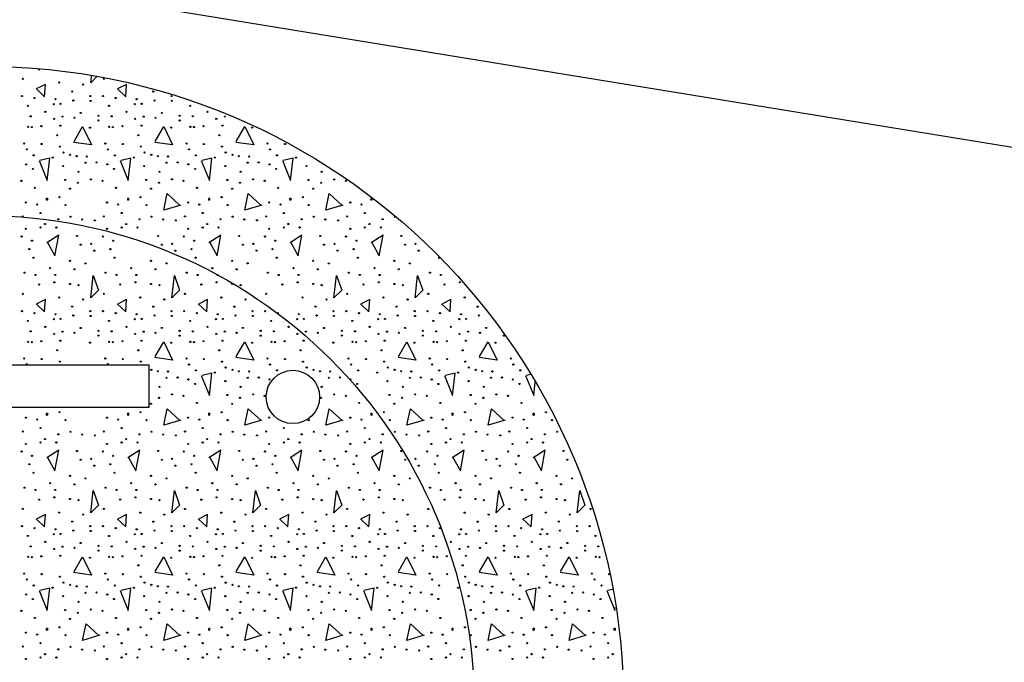
# Model space of a CAD drawing. Extents: x 39 to 776, y 13 to 510.
# Drawn here: x 539 to 594, y 205 to 241 of the extents above; entities that cross this region are included whole.
import ezdxf

# ---------------------------------------------------------------- set-up
doc = ezdxf.new("R2010")
doc.units = 0
doc.header["$MEASUREMENT"] = 0
doc.layers.add('1', color=7, linetype='CONTINUOUS')

msp = doc.modelspace()

# ---------------------------------------------------------------- linework, layer by layer
at = {"layer": '1', "color": 7, "linetype": 'CONTINUOUS'}
for p, q in [((491.7011, 250.6774), (599.1166, 233.1537)), ((542.8829, 237.4933), (542.9249, 237.8576)), ((543.2031, 237.8135), (542.8829, 237.4933)), ((567.6072, 221.0772), (567.3869, 221.0293)), ((572.2151, 208.9916), (571.9469, 208.9333))]:
    msp.add_line(p, q, dxfattribs=at)
for points in [[(539.8109, 237.1573), (540.2909, 236.7013), (540.3389, 237.3973), (539.8589, 237.1573)], [(544.3709, 237.1573), (544.8509, 236.7013), (544.8989, 237.3973), (544.4189, 237.1573)], [(541.9469, 234.1813), (542.4269, 235.0213), (542.9309, 233.9893), (541.9229, 234.1333)], [(546.5069, 234.1813), (546.9869, 235.0213), (547.4909, 233.9893), (546.4829, 234.1333)], [(551.0669, 234.1813), (551.5469, 235.0213), (552.0509, 233.9893), (551.0429, 234.1333)], [(539.9789, 233.1253), (540.4349, 231.9973), (540.5789, 233.2453), (540.0269, 233.1253)], [(544.5389, 233.1253), (544.9949, 231.9973), (545.1389, 233.2453), (544.5869, 233.1253)], [(549.0989, 233.1253), (549.5549, 231.9973), (549.6989, 233.2453), (549.1469, 233.1253)], [(553.6589, 233.1253), (554.1149, 231.9973), (554.2589, 233.2453), (553.7069, 233.1253)], [(547.9469, 230.6053), (546.9869, 230.3173), (547.1789, 231.2533), (547.8989, 230.5813)], [(552.5069, 230.6053), (551.5469, 230.3173), (551.7389, 231.2533), (552.4589, 230.5813)], [(557.0669, 230.6053), (556.1069, 230.3173), (556.2989, 231.2533), (557.0189, 230.5813)], [(540.4349, 228.5413), (540.8669, 227.7493), (541.0829, 228.9253), (540.4109, 228.4933)], [(549.5549, 228.5413), (549.9869, 227.7493), (550.2029, 228.9253), (549.5309, 228.4933)], [(554.1149, 228.5413), (554.5469, 227.7493), (554.7629, 228.9253), (554.0909, 228.4933)], [(558.6749, 228.5413), (559.1069, 227.7493), (559.3229, 228.9253), (558.6509, 228.4933)], [(542.8829, 225.3973), (543.0269, 226.6453), (543.3149, 225.8293), (542.8829, 225.3973)], [(547.4429, 225.3973), (547.5869, 226.6453), (547.8749, 225.8293), (547.4429, 225.3973)], [(556.5629, 225.3973), (556.7069, 226.6453), (556.9949, 225.8293), (556.5629, 225.3973)], [(561.1229, 225.3973), (561.2669, 226.6453), (561.5549, 225.8293), (561.1229, 225.3973)], [(539.8109, 225.0613), (540.2909, 224.6053), (540.3389, 225.3013), (539.8589, 225.0613)], [(544.3709, 225.0613), (544.8509, 224.6053), (544.8989, 225.3013), (544.4189, 225.0613)], [(548.9309, 225.0613), (549.4109, 224.6053), (549.4589, 225.3013), (548.9789, 225.0613)], [(558.0509, 225.0613), (558.5309, 224.6053), (558.5789, 225.3013), (558.0989, 225.0613)], [(562.6109, 225.0613), (563.0909, 224.6053), (563.1389, 225.3013), (562.6589, 225.0613)], [(546.5069, 222.0853), (546.9869, 222.9253), (547.4909, 221.8933), (546.4829, 222.0373)], [(551.0669, 222.0853), (551.5469, 222.9253), (552.0509, 221.8933), (551.0429, 222.0373)], [(560.1869, 222.0853), (560.6669, 222.9253), (561.1709, 221.8933), (560.1629, 222.0373)], [(564.7469, 222.0853), (565.2269, 222.9253), (565.7309, 221.8933), (564.7229, 222.0373)], [(549.0989, 221.0293), (549.5549, 219.9013), (549.6989, 221.1493), (549.1469, 221.0293)], [(562.7789, 221.0293), (563.2349, 219.9013), (563.3789, 221.1493), (562.8269, 221.0293)], [(567.3389, 221.0293), (567.7949, 219.9013), (567.8818, 220.6544)], [(547.9469, 218.5093), (546.9869, 218.2213), (547.1789, 219.1573), (547.8989, 218.4853)], [(552.5069, 218.5093), (551.5469, 218.2213), (551.7389, 219.1573), (552.4589, 218.4853)], [(557.0669, 218.5093), (556.1069, 218.2213), (556.2989, 219.1573), (557.0189, 218.4853)], [(561.6269, 218.5093), (560.6669, 218.2213), (560.8589, 219.1573), (561.5789, 218.4853)], [(566.1869, 218.5093), (565.2269, 218.2213), (565.4189, 219.1573), (566.1389, 218.4853)], [(540.4349, 216.4453), (540.8669, 215.6533), (541.0829, 216.8293), (540.4109, 216.3973)], [(544.9949, 216.4453), (545.4269, 215.6533), (545.6429, 216.8293), (544.9709, 216.3973)], [(549.5549, 216.4453), (549.9869, 215.6533), (550.2029, 216.8293), (549.5309, 216.3973)], [(554.1149, 216.4453), (554.5469, 215.6533), (554.7629, 216.8293), (554.0909, 216.3973)], [(558.6749, 216.4453), (559.1069, 215.6533), (559.3229, 216.8293), (558.6509, 216.3973)], [(563.2349, 216.4453), (563.6669, 215.6533), (563.8829, 216.8293), (563.2109, 216.3973)], [(567.7949, 216.4453), (568.2269, 215.6533), (568.4429, 216.8293), (567.7709, 216.3973)], [(542.8829, 213.3013), (543.0269, 214.5493), (543.3149, 213.7333), (542.8829, 213.3013)], [(547.4429, 213.3013), (547.5869, 214.5493), (547.8749, 213.7333), (547.4429, 213.3013)], [(552.0029, 213.3013), (552.1469, 214.5493), (552.4349, 213.7333), (552.0029, 213.3013)], [(556.5629, 213.3013), (556.7069, 214.5493), (556.9949, 213.7333), (556.5629, 213.3013)], [(565.6829, 213.3013), (565.8269, 214.5493), (566.1149, 213.7333), (565.6829, 213.3013)], [(570.2429, 213.3013), (570.3869, 214.5493), (570.6749, 213.7333), (570.2429, 213.3013)], [(539.8109, 212.9653), (540.2909, 212.5093), (540.3389, 213.2053), (539.8589, 212.9653)], [(544.3709, 212.9653), (544.8509, 212.5093), (544.8989, 213.2053), (544.4189, 212.9653)], [(548.9309, 212.9653), (549.4109, 212.5093), (549.4589, 213.2053), (548.9789, 212.9653)], [(553.4909, 212.9653), (553.9709, 212.5093), (554.0189, 213.2053), (553.5389, 212.9653)], [(558.0509, 212.9653), (558.5309, 212.5093), (558.5789, 213.2053), (558.0989, 212.9653)], [(567.1709, 212.9653), (567.6509, 212.5093), (567.6989, 213.2053), (567.2189, 212.9653)], [(541.9469, 209.9893), (542.4269, 210.8293), (542.9309, 209.7973), (541.9229, 209.9413)], [(546.5069, 209.9893), (546.9869, 210.8293), (547.4909, 209.7973), (546.4829, 209.9413)], [(551.0669, 209.9893), (551.5469, 210.8293), (552.0509, 209.7973), (551.0429, 209.9413)], [(555.6269, 209.9893), (556.1069, 210.8293), (556.6109, 209.7973), (555.6029, 209.9413)], [(560.1869, 209.9893), (560.6669, 210.8293), (561.1709, 209.7973), (560.1629, 209.9413)], [(564.7469, 209.9893), (565.2269, 210.8293), (565.7309, 209.7973), (564.7229, 209.9413)], [(569.3069, 209.9893), (569.7869, 210.8293), (570.2909, 209.7973), (569.2829, 209.9413)], [(539.9789, 208.9333), (540.4349, 207.8053), (540.5789, 209.0533), (540.0269, 208.9333)], [(544.5389, 208.9333), (544.9949, 207.8053), (545.1389, 209.0533), (544.5869, 208.9333)], [(549.0989, 208.9333), (549.5549, 207.8053), (549.6989, 209.0533), (549.1469, 208.9333)], [(553.6589, 208.9333), (554.1149, 207.8053), (554.2589, 209.0533), (553.7069, 208.9333)], [(558.2189, 208.9333), (558.6749, 207.8053), (558.8189, 209.0533), (558.2669, 208.9333)], [(567.3389, 208.9333), (567.7949, 207.8053), (567.9389, 209.0533), (567.3869, 208.9333)], [(571.8989, 208.9333), (572.3549, 207.8053), (572.3752, 207.981)], [(543.3869, 206.4133), (542.4269, 206.1253), (542.6189, 207.0613), (543.3389, 206.3893)], [(547.9469, 206.4133), (546.9869, 206.1253), (547.1789, 207.0613), (547.8989, 206.3893)], [(552.5069, 206.4133), (551.5469, 206.1253), (551.7389, 207.0613), (552.4589, 206.3893)], [(557.0669, 206.4133), (556.1069, 206.1253), (556.2989, 207.0613), (557.0189, 206.3893)], [(561.6269, 206.4133), (560.6669, 206.1253), (560.8589, 207.0613), (561.5789, 206.3893)], [(566.1869, 206.4133), (565.2269, 206.1253), (565.4189, 207.0613), (566.1389, 206.3893)], [(570.7469, 206.4133), (569.7869, 206.1253), (569.9789, 207.0613), (570.6989, 206.3893)]]:
    msp.add_lwpolyline(points, dxfattribs=at)
at = {"layer": '1', "color": 212, "linetype": 'CONTINUOUS'}
msp.add_lwpolyline([(535.3572, 185.6198), (535.3572, 219.2198), (527.5572, 219.2198), (527.5572, 221.6198), (546.1572, 221.6198), (546.1572, 219.2198), (538.3572, 219.2198), (538.3572, 185.6198), (546.1572, 185.6198), (546.1572, 183.2198), (527.5572, 183.2198), (527.5572, 185.6198), (535.3572, 185.6198)], close=True, dxfattribs=at)
for centre, radius in [((536.8572, 202.4198), 36), ((536.8572, 202.4198), 27.6), ((554.252, 219.8145), 1.5)]:
    msp.add_circle(centre, radius, dxfattribs=at)
at = {"layer": '1', "color": 7, "linetype": 'CONTINUOUS'}
for centre in [(539.063967, 237.709511), (541.110418, 237.50267), (543.623967, 237.709511), (541.842226, 236.99373), (542.46265, 237.391386), (546.402226, 236.99373), (539.016289, 236.739311), (539.726334, 236.628028), (540.903577, 236.564423), (541.905831, 236.491646), (542.860306, 236.739311), (542.878954, 236.467958), (543.576289, 236.739311), (544.286334, 236.628028), (545.463577, 236.564423), (546.465831, 236.491646), (547.420306, 236.739311), (547.438954, 236.467958), (539.35034, 236.189447), (540.330831, 235.855497), (540.808119, 236.284905), (541.18995, 236.30073), (543.91034, 236.189447), (544.890831, 235.855497), (545.368119, 236.284905), (545.74995, 236.30073), (548.47034, 236.189447), (549.450831, 235.855497), (539.503666, 235.600977), (540.824046, 235.457841), (541.301334, 235.585151), (541.969436, 235.521446), (542.319514, 235.791892), (543.321769, 235.63283), (543.321769, 235.362484), (544.063666, 235.600977), (545.384046, 235.457841), (545.861334, 235.585151), (546.529436, 235.521446), (546.879514, 235.791892), (547.881769, 235.63283), (547.881769, 235.362484), (548.623666, 235.600977), (549.944046, 235.457841), (550.421334, 235.585151), (539.366266, 235.012607), (539.567271, 234.996681), (540.108164, 235.044359), (541.174023, 235.076212), (542.844481, 234.964828), (543.926266, 235.012607), (544.127271, 234.996681), (544.668164, 235.044359), (545.734023, 235.076212), (547.404481, 234.964828), (548.486266, 235.012607), (548.687271, 234.996681), (549.228164, 235.044359), (550.294023, 235.076212), (551.964481, 234.964828), (540.999034, 234.53542), (545.559034, 234.53542), (550.119034, 234.53542), (539.143599, 234.07426), (539.286735, 233.74031), (540.12409, 234.042407), (541.142271, 233.899271), (543.703599, 234.07426), (543.846735, 233.74031), (544.68409, 234.042407), (545.702271, 233.899271), (548.263599, 234.07426), (548.406735, 233.74031), (549.24409, 234.042407), (550.262271, 233.899271), (552.823599, 234.07426), (552.966735, 233.74031), (553.80409, 234.042407), (539.678655, 233.406258), (540.744514, 233.279049), (541.349012, 233.565321), (541.730842, 233.438111), (542.096746, 233.35858), (542.669492, 233.342654), (544.238655, 233.406258), (545.304514, 233.279049), (545.909012, 233.565321), (546.290842, 233.438111), (546.656746, 233.35858), (547.229492, 233.342654), (548.798655, 233.406258), (549.864514, 233.279049), (550.469012, 233.565321), (550.850842, 233.438111), (551.216746, 233.35858), (551.789492, 233.342654), (553.358655, 233.406258), (554.424514, 233.279049), (539.254882, 232.89742), (539.630876, 232.6429), (541.333086, 232.801962), (542.589961, 232.992777), (543.210385, 233.008703), (543.814882, 232.89742), (544.190876, 232.6429), (545.893086, 232.801962), (547.149961, 232.992777), (547.770385, 233.008703), (548.374882, 232.89742), (548.750876, 232.6429), (550.453086, 232.801962), (551.709961, 232.992777), (552.330385, 233.008703), (552.934882, 232.89742), (553.310876, 232.6429), (555.013086, 232.801962), (538.984436, 231.974999), (541.44447, 232.022678), (542.192204, 232.483838), (542.892159, 232.05443), (543.544436, 231.974999), (546.00447, 232.022678), (546.752204, 232.483838), (547.452159, 232.05443), (548.104436, 231.974999), (550.56447, 232.022678), (551.312204, 232.483838), (552.012159, 232.05443), (552.664436, 231.974999), (555.12447, 232.022678), (555.872204, 232.483838), (556.572159, 232.05443), (557.224436, 231.974999), (539.74226, 231.577343), (541.714916, 231.529665), (542.160351, 231.863615), (544.30226, 231.577343), (546.274916, 231.529665), (546.720351, 231.863615), (548.86226, 231.577343), (550.834916, 231.529665), (551.280351, 231.863615), (553.42226, 231.577343), (555.394916, 231.529665), (555.840351, 231.863615), (540.426289, 230.973047), (540.426289, 230.909442), (541.126345, 231.052578), (544.986289, 230.973047), (544.986289, 230.909442), (545.686345, 231.052578), (549.546289, 230.973047), (549.546289, 230.909442), (550.246345, 231.052578), (554.106289, 230.973047), (554.106289, 230.909442), (554.806345, 231.052578), (558.666289, 230.973047), (558.666289, 230.909442), (539.239057, 230.75038), (539.86947, 230.639097), (541.460396, 230.607244), (543.799057, 230.75038), (544.42947, 230.639097), (546.020396, 230.607244), (548.359057, 230.75038), (548.98947, 230.639097), (550.580396, 230.607244), (552.919057, 230.75038), (553.54947, 230.639097), (555.140396, 230.607244), (557.479057, 230.75038), (558.10947, 230.639097), (539.063967, 229.971095), (540.060385, 230.16191), (541.062639, 229.812033), (541.746769, 229.955169), (542.399046, 229.796106), (543.114927, 229.748428), (543.623967, 229.971095), (544.620385, 230.16191), (545.622639, 229.812033), (546.306769, 229.955169), (546.959046, 229.796106), (547.674927, 229.748428), (548.183967, 229.971095), (549.180385, 230.16191), (550.182639, 229.812033), (550.866769, 229.955169), (551.519046, 229.796106), (552.234927, 229.748428), (552.743967, 229.971095), (553.740385, 230.16191), (554.742639, 229.812033), (555.426769, 229.955169), (556.079046, 229.796106), (556.794927, 229.748428), (557.303967, 229.971095), (558.300385, 230.16191), (559.302639, 229.812033), (539.239057, 229.271342), (540.060385, 229.350772), (540.315006, 229.541687), (540.951356, 229.350873), (543.799057, 229.271342), (544.620385, 229.350772), (544.875006, 229.541687), (545.511356, 229.350873), (548.359057, 229.271342), (549.180385, 229.350772), (549.435006, 229.541687), (550.071356, 229.350873), (552.919057, 229.271342), (553.740385, 229.350772), (553.995006, 229.541687), (554.631356, 229.350873), (557.479057, 229.271342), (558.300385, 229.350772), (558.555006, 229.541687), (559.191356, 229.350873), (539.000362, 228.841934), (542.112673, 228.873686), (543.560362, 228.841934), (546.672673, 228.873686), (548.120362, 228.841934), (551.232673, 228.873686), (552.680362, 228.841934), (555.792673, 228.873686), (557.240362, 228.841934), (560.352673, 228.873686), (539.429871, 228.126254), (539.583198, 228.60334), (542.319514, 228.380673), (542.908086, 228.428452), (543.989871, 228.126254), (544.143198, 228.60334), (546.879514, 228.380673), (547.468086, 228.428452), (548.549871, 228.126254), (548.703198, 228.60334), (551.439514, 228.380673), (552.028086, 228.428452), (553.109871, 228.126254), (553.263198, 228.60334), (555.999514, 228.380673), (556.588086, 228.428452), (557.669871, 228.126254), (557.823198, 228.60334), (560.559514, 228.380673), (561.148086, 228.428452), (539.662729, 227.649167), (543.083074, 228.046722), (544.222729, 227.649167), (547.643074, 228.046722), (548.782729, 227.649167), (552.203074, 228.046722), (553.342729, 227.649167), (556.763074, 228.046722), (557.902729, 227.649167), (561.323074, 228.046722), (540.601278, 227.060697), (541.714916, 227.474178), (541.969436, 226.997092), (542.589961, 227.331042), (545.161278, 227.060697), (546.274916, 227.474178), (546.529436, 226.997092), (547.149961, 227.331042), (549.721278, 227.060697), (550.834916, 227.474178), (551.089436, 226.997092), (551.709961, 227.331042), (554.281278, 227.060697), (555.394916, 227.474178), (555.649436, 226.997092), (556.269961, 227.331042), (558.841278, 227.060697), (559.954916, 227.474178), (560.209436, 226.997092), (560.829961, 227.331042), (539.159425, 226.806278), (539.774113, 226.679068), (540.88765, 226.679068), (543.719425, 226.806278), (544.334113, 226.679068), (545.44765, 226.679068), (548.279425, 226.806278), (548.894113, 226.679068), (550.00765, 226.679068), (552.839425, 226.806278), (553.454113, 226.679068), (554.56765, 226.679068), (557.399425, 226.806278), (558.014113, 226.679068), (559.12765, 226.679068), (561.959425, 226.806278), (562.574113, 226.679068), (539.980854, 226.138276), (540.839972, 226.265486), (541.714916, 226.170028), (542.192204, 226.106524), (544.540854, 226.138276), (545.399972, 226.265486), (546.274916, 226.170028), (546.752204, 226.106524), (549.100854, 226.138276), (549.959972, 226.265486), (550.834916, 226.170028), (551.312204, 226.106524), (553.660854, 226.138276), (554.519972, 226.265486), (555.394916, 226.170028), (555.872204, 226.106524), (558.220854, 226.138276), (559.079972, 226.265486), (559.954916, 226.170028), (560.432204, 226.106524), (562.780854, 226.138276), (563.639972, 226.265486), (539.063967, 225.613511), (541.110418, 225.40667), (543.623967, 225.613511), (545.670418, 225.40667), (548.183967, 225.613511), (550.230418, 225.40667), (552.743967, 225.613511), (554.790418, 225.40667), (557.303967, 225.613511), (559.350418, 225.40667), (561.863967, 225.613511), (563.910418, 225.40667), (541.842226, 224.89773), (542.46265, 225.295386), (546.402226, 224.89773), (547.02265, 225.295386), (550.962226, 224.89773), (551.58265, 225.295386), (555.522226, 224.89773), (556.14265, 225.295386), (560.082226, 224.89773), (560.70265, 225.295386), (564.642226, 224.89773), (539.016289, 224.643311), (539.726334, 224.532028), (540.903577, 224.468423), (541.18995, 224.20473), (541.905831, 224.395646), (542.860306, 224.643311), (542.878954, 224.371958), (543.576289, 224.643311), (544.286334, 224.532028), (545.463577, 224.468423), (545.74995, 224.20473), (546.465831, 224.395646), (547.420306, 224.643311), (547.438954, 224.371958), (548.136289, 224.643311), (548.846334, 224.532028), (550.023577, 224.468423), (550.30995, 224.20473), (551.025831, 224.395646), (551.980306, 224.643311), (551.998954, 224.371958), (552.696289, 224.643311), (553.406334, 224.532028), (554.583577, 224.468423), (554.86995, 224.20473), (555.585831, 224.395646), (556.540306, 224.643311), (556.558954, 224.371958), (557.256289, 224.643311), (557.966334, 224.532028), (559.143577, 224.468423), (559.42995, 224.20473), (560.145831, 224.395646), (561.100306, 224.643311), (561.118954, 224.371958), (561.816289, 224.643311), (562.526334, 224.532028), (563.703577, 224.468423), (563.98995, 224.20473), (564.705831, 224.395646), (539.35034, 224.093447), (540.330831, 223.759497), (540.808119, 224.188905), (542.319514, 223.695892), (543.91034, 224.093447), (544.890831, 223.759497), (545.368119, 224.188905), (546.879514, 223.695892), (548.47034, 224.093447), (549.450831, 223.759497), (549.928119, 224.188905), (551.439514, 223.695892), (553.03034, 224.093447), (554.010831, 223.759497), (554.488119, 224.188905), (555.999514, 223.695892), (557.59034, 224.093447), (558.570831, 223.759497), (559.048119, 224.188905), (560.559514, 223.695892), (562.15034, 224.093447), (563.130831, 223.759497), (563.608119, 224.188905), (565.119514, 223.695892), (539.503666, 223.504977), (540.824046, 223.361841), (541.301334, 223.489151), (541.969436, 223.425446), (543.321769, 223.53683), (543.321769, 223.266484), (544.063666, 223.504977), (545.384046, 223.361841), (545.861334, 223.489151), (546.529436, 223.425446), (547.881769, 223.53683), (547.881769, 223.266484), (548.623666, 223.504977), (549.944046, 223.361841), (550.421334, 223.489151), (551.089436, 223.425446), (552.441769, 223.53683), (552.441769, 223.266484), (553.183666, 223.504977), (554.504046, 223.361841), (554.981334, 223.489151), (555.649436, 223.425446), (557.001769, 223.53683), (557.001769, 223.266484), (557.743666, 223.504977), (559.064046, 223.361841), (559.541334, 223.489151), (560.209436, 223.425446), (561.561769, 223.53683), (561.561769, 223.266484), (562.303666, 223.504977), (563.624046, 223.361841), (564.101334, 223.489151), (564.769436, 223.425446), (566.121769, 223.266484), (539.366266, 222.916607), (539.567271, 222.900681), (540.108164, 222.948359), (541.174023, 222.980212), (542.844481, 222.868828), (543.926266, 222.916607), (544.127271, 222.900681), (544.668164, 222.948359), (545.734023, 222.980212), (547.404481, 222.868828), (548.486266, 222.916607), (548.687271, 222.900681), (549.228164, 222.948359), (550.294023, 222.980212), (551.964481, 222.868828), (553.046266, 222.916607), (553.247271, 222.900681), (553.788164, 222.948359), (554.854023, 222.980212), (556.524481, 222.868828), (557.606266, 222.916607), (557.807271, 222.900681), (558.348164, 222.948359), (559.414023, 222.980212), (561.084481, 222.868828), (562.166266, 222.916607), (562.367271, 222.900681), (562.908164, 222.948359), (563.974023, 222.980212), (565.644481, 222.868828), (539.143599, 221.97826), (540.999034, 222.43942), (543.703599, 221.97826), (545.559034, 222.43942), (548.263599, 221.97826), (550.119034, 222.43942), (552.823599, 221.97826), (554.679034, 222.43942), (557.383599, 221.97826), (559.239034, 222.43942), (561.943599, 221.97826), (563.799034, 222.43942), (566.503599, 221.97826), (540.12409, 221.946407), (541.142271, 221.803271), (544.68409, 221.946407), (545.702271, 221.803271), (548.406735, 221.64431), (549.24409, 221.946407), (550.262271, 221.803271), (550.469012, 221.469321), (552.966735, 221.64431), (553.80409, 221.946407), (554.822271, 221.803271), (555.029012, 221.469321), (557.526735, 221.64431), (558.36409, 221.946407), (559.382271, 221.803271), (559.589012, 221.469321), (562.086735, 221.64431), (562.92409, 221.946407), (563.942271, 221.803271), (564.149012, 221.469321), (566.646735, 221.64431), (546.290842, 221.342111), (546.656746, 221.26258), (547.149961, 220.896777), (547.229492, 221.246654), (547.770385, 220.912703), (548.798655, 221.310258), (549.864514, 221.183049), (550.850842, 221.342111), (551.216746, 221.26258), (551.709961, 220.896777), (551.789492, 221.246654), (552.330385, 220.912703), (553.358655, 221.310258), (555.410842, 221.342111), (555.776746, 221.26258), (556.269961, 220.896777), (556.349492, 221.246654), (556.890385, 220.912703), (557.918655, 221.310258), (558.984514, 221.183049), (559.970842, 221.342111), (560.336746, 221.26258), (560.829961, 220.896777), (560.909492, 221.246654), (561.450385, 220.912703), (562.478655, 221.310258), (563.544514, 221.183049), (564.530842, 221.342111), (564.896746, 221.26258), (565.389961, 220.896777), (565.469492, 221.246654), (566.010385, 220.912703), (567.038655, 221.310258), (546.752204, 220.387838), (548.374882, 220.80142), (548.750876, 220.5469), (550.453086, 220.705962), (551.312204, 220.387838), (552.934882, 220.80142), (555.872204, 220.387838), (557.494882, 220.80142), (557.870876, 220.5469), (559.573086, 220.705962), (560.432204, 220.387838), (562.054882, 220.80142), (562.430876, 220.5469), (564.133086, 220.705962), (564.992204, 220.387838), (566.614882, 220.80142), (566.990876, 220.5469), (546.720351, 219.767615), (547.452159, 219.95843), (548.104436, 219.878999), (550.56447, 219.926678), (551.280351, 219.767615), (552.012159, 219.95843), (552.664436, 219.878999), (555.840351, 219.767615), (556.572159, 219.95843), (557.224436, 219.878999), (559.68447, 219.926678), (560.400351, 219.767615), (561.132159, 219.95843), (561.784436, 219.878999), (564.24447, 219.926678), (564.960351, 219.767615), (565.692159, 219.95843), (566.344436, 219.878999), (546.274916, 219.433665), (548.86226, 219.481343), (550.834916, 219.433665), (557.98226, 219.481343), (559.954916, 219.433665), (562.54226, 219.481343), (564.514916, 219.433665), (567.10226, 219.481343), (540.426289, 218.877047), (540.426289, 218.813442), (541.126345, 218.956578), (544.986289, 218.877047), (544.986289, 218.813442), (545.686345, 218.956578), (549.546289, 218.877047), (549.546289, 218.813442), (550.246345, 218.956578), (558.666289, 218.877047), (558.666289, 218.813442), (559.366345, 218.956578), (563.226289, 218.877047), (563.226289, 218.813442), (563.926345, 218.956578), (567.786289, 218.877047), (567.786289, 218.813442), (568.486345, 218.956578), (539.239057, 218.65438), (539.86947, 218.543097), (541.460396, 218.511244), (543.799057, 218.65438), (544.42947, 218.543097), (546.020396, 218.511244), (548.359057, 218.65438), (548.98947, 218.543097), (550.580396, 218.511244), (552.919057, 218.65438), (555.140396, 218.511244), (557.479057, 218.65438), (558.10947, 218.543097), (559.700396, 218.511244), (562.039057, 218.65438), (562.66947, 218.543097), (564.260396, 218.511244), (566.599057, 218.65438), (567.22947, 218.543097), (568.820396, 218.511244), (539.063967, 217.875095), (540.060385, 218.06591), (541.062639, 217.716033), (541.746769, 217.859169), (542.399046, 217.700106), (543.114927, 217.652428), (543.623967, 217.875095), (544.620385, 218.06591), (545.622639, 217.716033), (546.306769, 217.859169), (546.959046, 217.700106), (547.674927, 217.652428), (548.183967, 217.875095), (549.180385, 218.06591), (550.182639, 217.716033), (550.866769, 217.859169), (551.519046, 217.700106), (552.234927, 217.652428), (552.743967, 217.875095), (553.740385, 218.06591), (554.742639, 217.716033), (555.426769, 217.859169), (556.079046, 217.700106), (556.794927, 217.652428), (557.303967, 217.875095), (558.300385, 218.06591), (559.302639, 217.716033), (559.986769, 217.859169), (560.639046, 217.700106), (561.354927, 217.652428), (561.863967, 217.875095), (562.860385, 218.06591), (563.862639, 217.716033), (564.546769, 217.859169), (565.199046, 217.700106), (565.914927, 217.652428), (566.423967, 217.875095), (567.420385, 218.06591), (568.422639, 217.716033), (569.106769, 217.859169), (539.239057, 217.175342), (540.060385, 217.254772), (540.315006, 217.445687), (540.951356, 217.254873), (543.799057, 217.175342), (544.620385, 217.254772), (544.875006, 217.445687), (545.511356, 217.254873), (548.359057, 217.175342), (549.180385, 217.254772), (549.435006, 217.445687), (550.071356, 217.254873), (552.919057, 217.175342), (553.740385, 217.254772), (553.995006, 217.445687), (554.631356, 217.254873), (557.479057, 217.175342), (558.300385, 217.254772), (558.555006, 217.445687), (559.191356, 217.254873), (562.039057, 217.175342), (562.860385, 217.254772), (563.115006, 217.445687), (563.751356, 217.254873), (566.599057, 217.175342), (567.420385, 217.254772), (567.675006, 217.445687), (568.311356, 217.254873), (539.000362, 216.745934), (539.583198, 216.50734), (542.112673, 216.777686), (543.560362, 216.745934), (544.143198, 216.50734), (546.672673, 216.777686), (548.120362, 216.745934), (548.703198, 216.50734), (551.232673, 216.777686), (552.680362, 216.745934), (553.263198, 216.50734), (555.792673, 216.777686), (557.240362, 216.745934), (557.823198, 216.50734), (560.352673, 216.777686), (561.800362, 216.745934), (562.383198, 216.50734), (564.912673, 216.777686), (566.360362, 216.745934), (566.943198, 216.50734), (569.472673, 216.777686), (539.429871, 216.030254), (542.319514, 216.284673), (542.908086, 216.332452), (543.083074, 215.950722), (543.989871, 216.030254), (546.879514, 216.284673), (547.468086, 216.332452), (547.643074, 215.950722), (548.549871, 216.030254), (551.439514, 216.284673), (552.028086, 216.332452), (552.203074, 215.950722), (553.109871, 216.030254), (555.999514, 216.284673), (556.588086, 216.332452), (556.763074, 215.950722), (557.669871, 216.030254), (560.559514, 216.284673), (561.148086, 216.332452), (561.323074, 215.950722), (562.229871, 216.030254), (565.119514, 216.284673), (565.708086, 216.332452), (565.883074, 215.950722), (566.789871, 216.030254), (569.679514, 216.284673), (539.662729, 215.553167), (541.714916, 215.378178), (544.222729, 215.553167), (546.274916, 215.378178), (548.782729, 215.553167), (550.834916, 215.378178), (553.342729, 215.553167), (555.394916, 215.378178), (557.902729, 215.553167), (559.954916, 215.378178), (562.462729, 215.553167), (564.514916, 215.378178), (567.022729, 215.553167), (569.074916, 215.378178), (540.601278, 214.964697), (541.969436, 214.901092), (542.589961, 215.235042), (545.161278, 214.964697), (546.529436, 214.901092), (547.149961, 215.235042), (549.721278, 214.964697), (551.089436, 214.901092), (551.709961, 215.235042), (554.281278, 214.964697), (555.649436, 214.901092), (556.269961, 215.235042), (558.841278, 214.964697), (560.209436, 214.901092), (560.829961, 215.235042), (563.401278, 214.964697), (564.769436, 214.901092), (565.389961, 215.235042), (567.961278, 214.964697), (569.329436, 214.901092), (569.949961, 215.235042), (539.159425, 214.710278), (539.774113, 214.583068), (540.88765, 214.583068), (543.719425, 214.710278), (544.334113, 214.583068), (545.44765, 214.583068), (548.279425, 214.710278), (548.894113, 214.583068), (550.00765, 214.583068), (552.839425, 214.710278), (553.454113, 214.583068), (554.56765, 214.583068), (557.399425, 214.710278), (558.014113, 214.583068), (559.12765, 214.583068), (561.959425, 214.710278), (562.574113, 214.583068), (563.68765, 214.583068), (566.519425, 214.710278), (567.134113, 214.583068), (568.24765, 214.583068), (539.980854, 214.042276), (540.839972, 214.169486), (541.714916, 214.074028), (542.192204, 214.010524), (544.540854, 214.042276), (545.399972, 214.169486), (546.274916, 214.074028), (546.752204, 214.010524), (549.100854, 214.042276), (549.959972, 214.169486), (550.834916, 214.074028), (551.312204, 214.010524), (553.660854, 214.042276), (554.519972, 214.169486), (555.394916, 214.074028), (555.872204, 214.010524), (558.220854, 214.042276), (559.079972, 214.169486), (559.954916, 214.074028), (560.432204, 214.010524), (562.780854, 214.042276), (563.639972, 214.169486), (564.514916, 214.074028), (564.992204, 214.010524), (567.340854, 214.042276), (568.199972, 214.169486), (569.074916, 214.074028), (569.552204, 214.010524), (539.063967, 213.517511), (541.110418, 213.31067), (542.46265, 213.199386), (543.623967, 213.517511), (545.670418, 213.31067), (547.02265, 213.199386), (548.183967, 213.517511), (550.230418, 213.31067), (551.58265, 213.199386), (552.743967, 213.517511), (554.790418, 213.31067), (556.14265, 213.199386), (557.303967, 213.517511), (559.350418, 213.31067), (560.70265, 213.199386), (561.863967, 213.517511), (563.910418, 213.31067), (565.26265, 213.199386), (566.423967, 213.517511), (568.470418, 213.31067), (569.82265, 213.199386), (570.983967, 213.517511), (541.842226, 212.80173), (546.402226, 212.80173), (550.962226, 212.80173), (555.522226, 212.80173), (560.082226, 212.80173), (564.642226, 212.80173), (569.202226, 212.80173), (539.016289, 212.547311), (539.726334, 212.436028), (540.808119, 212.092905), (540.903577, 212.372423), (541.18995, 212.10873), (541.905831, 212.299646), (542.860306, 212.547311), (542.878954, 212.275958), (543.576289, 212.547311), (544.286334, 212.436028), (545.368119, 212.092905), (545.463577, 212.372423), (545.74995, 212.10873), (546.465831, 212.299646), (547.420306, 212.547311), (547.438954, 212.275958), (548.136289, 212.547311), (548.846334, 212.436028), (549.928119, 212.092905), (550.023577, 212.372423), (550.30995, 212.10873), (551.025831, 212.299646), (551.980306, 212.547311), (551.998954, 212.275958), (552.696289, 212.547311), (553.406334, 212.436028), (554.488119, 212.092905), (554.583577, 212.372423), (554.86995, 212.10873), (555.585831, 212.299646), (556.540306, 212.547311), (556.558954, 212.275958), (557.256289, 212.547311), (557.966334, 212.436028), (559.048119, 212.092905), (559.143577, 212.372423), (559.42995, 212.10873), (560.145831, 212.299646), (561.100306, 212.547311), (561.118954, 212.275958), (561.816289, 212.547311), (562.526334, 212.436028), (563.608119, 212.092905), (563.703577, 212.372423), (563.98995, 212.10873), (564.705831, 212.299646), (565.660306, 212.547311), (565.678954, 212.275958), (566.376289, 212.547311), (567.086334, 212.436028), (568.168119, 212.092905), (568.263577, 212.372423), (568.54995, 212.10873), (569.265831, 212.299646), (570.220306, 212.547311), (570.238954, 212.275958), (570.936289, 212.547311), (539.35034, 211.997447), (540.330831, 211.663497), (542.319514, 211.599892), (543.91034, 211.997447), (544.890831, 211.663497), (546.879514, 211.599892), (548.47034, 211.997447), (549.450831, 211.663497), (551.439514, 211.599892), (553.03034, 211.997447), (554.010831, 211.663497), (555.999514, 211.599892), (557.59034, 211.997447), (558.570831, 211.663497), (560.559514, 211.599892), (562.15034, 211.997447), (563.130831, 211.663497), (565.119514, 211.599892), (566.71034, 211.997447), (567.690831, 211.663497), (569.679514, 211.599892), (571.27034, 211.997447), (539.503666, 211.408977), (540.824046, 211.265841), (541.301334, 211.393151), (541.969436, 211.329446), (543.321769, 211.44083), (543.321769, 211.170484), (544.063666, 211.408977), (545.384046, 211.265841), (545.861334, 211.393151), (546.529436, 211.329446), (547.881769, 211.44083), (547.881769, 211.170484), (548.623666, 211.408977), (549.944046, 211.265841), (550.421334, 211.393151), (551.089436, 211.329446), (552.441769, 211.44083), (552.441769, 211.170484), (553.183666, 211.408977), (554.504046, 211.265841), (554.981334, 211.393151), (555.649436, 211.329446), (557.001769, 211.44083), (557.001769, 211.170484), (557.743666, 211.408977), (559.064046, 211.265841), (559.541334, 211.393151), (560.209436, 211.329446), (561.561769, 211.44083), (561.561769, 211.170484), (562.303666, 211.408977), (563.624046, 211.265841), (564.101334, 211.393151), (564.769436, 211.329446), (566.121769, 211.44083), (566.121769, 211.170484), (566.863666, 211.408977), (568.184046, 211.265841), (568.661334, 211.393151), (569.329436, 211.329446), (570.681769, 211.44083), (570.681769, 211.170484), (571.423666, 211.408977), (539.366266, 210.820607), (539.567271, 210.804681), (540.108164, 210.852359), (541.174023, 210.884212), (542.844481, 210.772828), (543.926266, 210.820607), (544.127271, 210.804681), (544.668164, 210.852359), (545.734023, 210.884212), (547.404481, 210.772828), (548.486266, 210.820607), (548.687271, 210.804681), (549.228164, 210.852359), (550.294023, 210.884212), (551.964481, 210.772828), (553.046266, 210.820607), (553.247271, 210.804681), (553.788164, 210.852359), (554.854023, 210.884212), (556.524481, 210.772828), (557.606266, 210.820607), (557.807271, 210.804681), (558.348164, 210.852359), (559.414023, 210.884212), (561.084481, 210.772828), (562.166266, 210.820607), (562.367271, 210.804681), (562.908164, 210.852359), (563.974023, 210.884212), (565.644481, 210.772828), (566.726266, 210.820607), (566.927271, 210.804681), (567.468164, 210.852359), (568.534023, 210.884212), (570.204481, 210.772828), (571.286266, 210.820607), (571.487271, 210.804681), (539.143599, 209.88226), (540.12409, 209.850407), (543.703599, 209.88226), (544.68409, 209.850407), (545.559034, 210.34342), (548.263599, 209.88226), (549.24409, 209.850407), (550.119034, 210.34342), (552.823599, 209.88226), (553.80409, 209.850407), (554.679034, 210.34342), (557.383599, 209.88226), (558.36409, 209.850407), (559.239034, 210.34342), (561.943599, 209.88226), (562.92409, 209.850407), (563.799034, 210.34342), (566.503599, 209.88226), (567.48409, 209.850407), (568.359034, 210.34342), (571.063599, 209.88226), (572.04409, 209.850407), (539.286735, 209.54831), (541.142271, 209.707271), (541.349012, 209.373321), (541.730842, 209.246111), (543.846735, 209.54831), (545.702271, 209.707271), (545.909012, 209.373321), (546.290842, 209.246111), (548.406735, 209.54831), (550.262271, 209.707271), (550.469012, 209.373321), (550.850842, 209.246111), (552.966735, 209.54831), (554.822271, 209.707271), (555.029012, 209.373321), (555.410842, 209.246111), (557.526735, 209.54831), (559.382271, 209.707271), (559.589012, 209.373321), (559.970842, 209.246111), (562.086735, 209.54831), (563.942271, 209.707271), (564.149012, 209.373321), (564.530842, 209.246111), (566.646735, 209.54831), (568.502271, 209.707271), (568.709012, 209.373321), (569.090842, 209.246111), (571.206735, 209.54831), (539.254882, 208.70542), (539.678655, 209.214258), (540.744514, 209.087049), (542.096746, 209.16658), (542.589961, 208.800777), (542.669492, 209.150654), (543.210385, 208.816703), (543.814882, 208.70542), (544.238655, 209.214258), (545.304514, 209.087049), (546.656746, 209.16658), (547.149961, 208.800777), (547.229492, 209.150654), (547.770385, 208.816703), (548.374882, 208.70542), (548.798655, 209.214258), (549.864514, 209.087049), (551.216746, 209.16658), (551.709961, 208.800777), (551.789492, 209.150654), (552.330385, 208.816703), (552.934882, 208.70542), (553.358655, 209.214258), (554.424514, 209.087049), (555.776746, 209.16658), (556.269961, 208.800777), (556.349492, 209.150654), (556.890385, 208.816703), (557.494882, 208.70542), (557.918655, 209.214258), (558.984514, 209.087049), (560.336746, 209.16658), (560.829961, 208.800777), (560.909492, 209.150654), (561.450385, 208.816703), (562.054882, 208.70542), (562.478655, 209.214258), (563.544514, 209.087049), (564.896746, 209.16658), (565.389961, 208.800777), (565.469492, 209.150654), (566.010385, 208.816703), (566.614882, 208.70542), (567.038655, 209.214258), (568.104514, 209.087049), (569.456746, 209.16658), (569.949961, 208.800777), (570.029492, 209.150654), (570.570385, 208.816703), (571.174882, 208.70542), (571.598655, 209.214258), (539.630876, 208.4509), (541.333086, 208.609962), (542.192204, 208.291838), (544.190876, 208.4509), (545.893086, 208.609962), (546.752204, 208.291838), (548.750876, 208.4509), (550.453086, 208.609962), (551.312204, 208.291838), (553.310876, 208.4509), (555.013086, 208.609962), (555.872204, 208.291838), (557.870876, 208.4509), (559.573086, 208.609962), (560.432204, 208.291838), (562.430876, 208.4509), (564.133086, 208.609962), (564.992204, 208.291838), (566.990876, 208.4509), (568.693086, 208.609962), (569.552204, 208.291838), (571.550876, 208.4509), (538.984436, 207.782999), (541.44447, 207.830678), (542.160351, 207.671615), (542.892159, 207.86243), (543.544436, 207.782999), (546.00447, 207.830678), (546.720351, 207.671615), (547.452159, 207.86243), (548.104436, 207.782999), (550.56447, 207.830678), (551.280351, 207.671615), (552.012159, 207.86243), (552.664436, 207.782999), (555.12447, 207.830678), (555.840351, 207.671615), (556.572159, 207.86243), (557.224436, 207.782999), (559.68447, 207.830678), (560.400351, 207.671615), (561.132159, 207.86243), (561.784436, 207.782999), (564.24447, 207.830678), (564.960351, 207.671615), (565.692159, 207.86243), (566.344436, 207.782999), (568.80447, 207.830678), (569.520351, 207.671615), (570.252159, 207.86243), (570.904436, 207.782999), (539.74226, 207.385343), (541.714916, 207.337665), (544.30226, 207.385343), (546.274916, 207.337665), (548.86226, 207.385343), (550.834916, 207.337665), (553.42226, 207.385343), (555.394916, 207.337665), (557.98226, 207.385343), (559.954916, 207.337665), (562.54226, 207.385343), (564.514916, 207.337665), (567.10226, 207.385343), (569.074916, 207.337665), (571.66226, 207.385343), (539.239057, 206.55838), (540.426289, 206.781047), (540.426289, 206.717442), (541.126345, 206.860578), (543.799057, 206.55838), (544.986289, 206.781047), (544.986289, 206.717442), (545.686345, 206.860578), (548.359057, 206.55838), (549.546289, 206.781047), (549.546289, 206.717442), (550.246345, 206.860578), (552.919057, 206.55838), (554.106289, 206.781047), (554.106289, 206.717442), (554.806345, 206.860578), (557.479057, 206.55838), (558.666289, 206.781047), (558.666289, 206.717442), (559.366345, 206.860578), (562.039057, 206.55838), (563.226289, 206.781047), (563.226289, 206.717442), (563.926345, 206.860578), (566.599057, 206.55838), (567.786289, 206.781047), (567.786289, 206.717442), (568.486345, 206.860578), (571.159057, 206.55838), (572.346289, 206.781047), (572.346289, 206.717442), (539.86947, 206.447097), (540.060385, 205.96991), (541.460396, 206.415244), (544.42947, 206.447097), (544.620385, 205.96991), (546.020396, 206.415244), (548.98947, 206.447097), (549.180385, 205.96991), (550.580396, 206.415244), (553.54947, 206.447097), (553.740385, 205.96991), (555.140396, 206.415244), (558.10947, 206.447097), (558.300385, 205.96991), (559.700396, 206.415244), (562.66947, 206.447097), (562.860385, 205.96991), (564.260396, 206.415244), (567.22947, 206.447097), (567.420385, 205.96991), (568.820396, 206.415244), (571.78947, 206.447097), (571.980385, 205.96991), (539.063967, 205.779095), (541.062639, 205.620033), (541.746769, 205.763169), (542.399046, 205.604106), (543.114927, 205.556428), (543.623967, 205.779095), (545.622639, 205.620033), (546.306769, 205.763169), (546.959046, 205.604106), (547.674927, 205.556428), (548.183967, 205.779095), (550.182639, 205.620033), (550.866769, 205.763169), (551.519046, 205.604106), (552.234927, 205.556428), (552.743967, 205.779095), (554.742639, 205.620033), (555.426769, 205.763169), (556.079046, 205.604106), (556.794927, 205.556428), (557.303967, 205.779095), (559.302639, 205.620033), (559.986769, 205.763169), (560.639046, 205.604106), (561.354927, 205.556428), (561.863967, 205.779095), (563.862639, 205.620033), (564.546769, 205.763169), (565.199046, 205.604106), (565.914927, 205.556428), (566.423967, 205.779095), (568.422639, 205.620033), (569.106769, 205.763169), (569.759046, 205.604106), (570.474927, 205.556428), (570.983967, 205.779095), (539.239057, 205.079342), (540.060385, 205.158772), (540.315006, 205.349687), (540.951356, 205.158873), (543.799057, 205.079342), (544.620385, 205.158772), (544.875006, 205.349687), (545.511356, 205.158873), (548.359057, 205.079342), (549.180385, 205.158772), (549.435006, 205.349687), (550.071356, 205.158873), (552.919057, 205.079342), (553.740385, 205.158772), (553.995006, 205.349687), (554.631356, 205.158873), (557.479057, 205.079342), (558.300385, 205.158772), (558.555006, 205.349687), (559.191356, 205.158873), (562.039057, 205.079342), (562.860385, 205.158772), (563.115006, 205.349687), (563.751356, 205.158873), (566.599057, 205.079342), (567.420385, 205.158772), (567.675006, 205.349687), (568.311356, 205.158873), (571.159057, 205.079342), (571.980385, 205.158772), (572.235006, 205.349687)]:
    msp.add_circle(centre, 0.031752, dxfattribs=at)
for centre, start, end in [((539.980854, 238.234276), 133.608747, 40.392081), ((557.98226, 231.577343), 162.374761, 311.626769), ((559.986769, 229.955169), 148.671808, 313.329694), ((562.462729, 227.649167), 126.001369, 324.000103), ((539.286735, 221.64431), 309.474811, 230.525189), ((543.846735, 221.64431), 309.474811, 230.525189)]:
    msp.add_arc(centre, 0.031752, start, end, dxfattribs=at)

doc.saveas('drawing.dxf')
